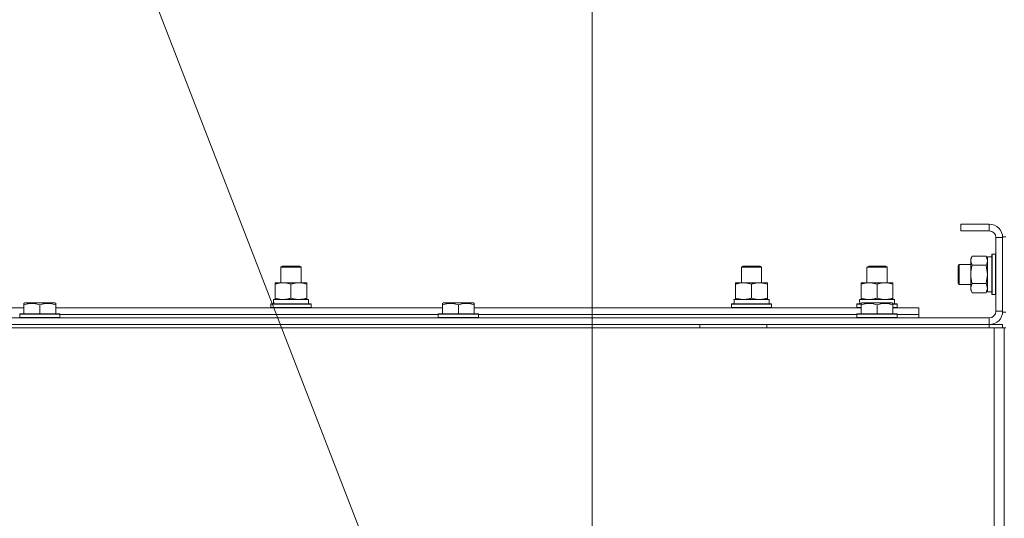
# Model space of a CAD drawing. Units: millimetres. Extents: x 0 to 39452, y -10 to 27300.
# Drawn here: x 25587 to 26175, y 21998 to 22297 of the extents above; entities that cross this region are included whole.
import ezdxf

# ---------------------------------------------------------------- set-up
doc = ezdxf.new("R2010")
doc.units = ezdxf.units.MM
doc.linetypes.add('K5LT_THIN', pattern=[0])
for name, color, linetype, true_color in [('DIM', 6, 'Continuous', 0xff00ff), ('FOR', 7, 'Continuous', 0xffffff), ('R', 1, 'Continuous', 0xff0000), ('WELDING', 7, 'Continuous', 0xffffff)]:
    doc.layers.add(name, color=color, linetype=linetype, true_color=true_color)

msp = doc.modelspace()

# ---------------------------------------------------------------- linework, layer by layer
at = {"layer": 'DIM', "color": 7, "linetype": 'K5LT_THIN', "lineweight": 13}
msp.add_line((25929.12, 21665.27), (25929.12, 23251.92), dxfattribs=at)
at = {"layer": 'FOR', "color": 7, "linetype": 'K5LT_THIN', "lineweight": 13}
msp.add_line((25194.17, 23530.86), (25913.69, 21673.02), dxfattribs=at)
at = {"layer": 'R', "color": 7, "linetype": 'K5LT_THIN', "lineweight": 13}
for p, q in [((26149.17, 22174.27), (26149.17, 22170.27)), ((26166.17, 22174.27), (26149.17, 22174.27)), ((26166.17, 22174.27), (26166.17, 22170.27)), ((26166.17, 22170.27), (26149.17, 22170.27)), ((26170.17, 22122.27), (26170.17, 22166.27)), ((26174.17, 22166.27), (26170.17, 22166.27)), ((26174.17, 22121.77), (26174.17, 22166.77)), ((26176.17, 22166.77), (26174.17, 22166.77)), ((26174.17, 22122.27), (26174.17, 22166.27)), ((26167.97, 22156.27), (26167.67, 22156.09)), ((26167.67, 22144.27), (26167.67, 22156.09)), ((26169.87, 22156.27), (26167.97, 22156.27)), ((26167.97, 22144.27), (26167.97, 22156.27)), ((26169.87, 22156.27), (26170.17, 22156.09)), ((26169.87, 22144.27), (26169.87, 22156.27)), ((26148.25, 22150.27), (26147.67, 22149.27)), ((26155.17, 22150.27), (26148.25, 22150.27)), ((26148.25, 22144.27), (26148.25, 22150.27)), ((26156.02, 22155.24), (26155.17, 22153.77)), ((26155.17, 22144.27), (26155.17, 22153.77)), ((26164.32, 22155.24), (26156.02, 22155.24)), ((26164.32, 22155.24), (26165.17, 22153.77)), ((26167.67, 22154.77), (26165.17, 22154.77)), ((26165.17, 22133.77), (26165.17, 22154.77)), ((25743.17, 22148.69), (25744.17, 22149.27)), ((25743.17, 22139.27), (25743.17, 22148.69)), ((25743.17, 22148.69), (25755.17, 22148.69)), ((25744.17, 22149.27), (25754.17, 22149.27)), ((25755.17, 22148.69), (25754.17, 22149.27)), ((25755.17, 22139.27), (25755.17, 22148.69)), ((25755.17, 22139.27), (25755.17, 22148.69)), ((26018.17, 22148.69), (26019.17, 22149.27)), ((26018.17, 22139.27), (26018.17, 22148.69)), ((26018.17, 22148.69), (26030.17, 22148.69)), ((26019.17, 22149.27), (26029.17, 22149.27)), ((26030.17, 22148.69), (26029.17, 22149.27)), ((26030.17, 22139.27), (26030.17, 22148.69)), ((26030.17, 22139.27), (26030.17, 22148.69)), ((26093.17, 22148.69), (26094.17, 22149.27)), ((26093.17, 22139.27), (26093.17, 22148.69)), ((26093.17, 22148.69), (26105.17, 22148.69)), ((26094.17, 22149.27), (26104.17, 22149.27)), ((26105.17, 22148.69), (26104.17, 22149.27)), ((26105.17, 22139.27), (26105.17, 22148.69)), ((26147.67, 22144.27), (26147.67, 22149.27)), ((26147.67, 22139.27), (26147.67, 22144.27)), ((26148.25, 22138.27), (26148.25, 22144.27)), ((26155.17, 22134.77), (26155.17, 22144.27)), ((26164.32, 22149.75), (26156.02, 22149.75)), ((26167.67, 22132.44), (26167.67, 22144.27)), ((26167.97, 22132.27), (26167.97, 22144.27)), ((26169.87, 22132.27), (26169.87, 22144.27)), ((25739.67, 22138.42), (25739.67, 22139.27)), ((25739.67, 22139.27), (25758.67, 22139.27)), ((25739.67, 22130.12), (25739.67, 22138.42)), ((25749.17, 22130.12), (25749.17, 22138.42)), ((25758.67, 22139.27), (25758.67, 22138.42)), ((25758.67, 22130.12), (25758.67, 22138.42)), ((26014.67, 22138.42), (26014.67, 22139.27)), ((26014.67, 22139.27), (26033.67, 22139.27)), ((26014.67, 22130.12), (26014.67, 22138.42)), ((26024.17, 22130.12), (26024.17, 22138.42)), ((26033.67, 22139.27), (26033.67, 22138.42)), ((26033.67, 22130.12), (26033.67, 22138.42)), ((26089.67, 22138.42), (26089.67, 22139.27)), ((26089.67, 22139.27), (26108.67, 22139.27)), ((26089.67, 22130.12), (26089.67, 22138.42)), ((26099.17, 22130.12), (26099.17, 22138.42)), ((26108.67, 22139.27), (26108.67, 22138.42)), ((26108.67, 22130.12), (26108.67, 22138.42)), ((26148.25, 22138.27), (26147.67, 22139.27)), ((26155.17, 22138.27), (26148.25, 22138.27)), ((26164.32, 22138.78), (26156.02, 22138.78)), ((26156.02, 22133.3), (26155.17, 22134.77)), ((26164.32, 22133.3), (26156.02, 22133.3)), ((26164.32, 22133.3), (26165.17, 22134.77)), ((26167.67, 22133.77), (26165.17, 22133.77)), ((26167.97, 22132.27), (26167.67, 22132.44)), ((26169.87, 22132.27), (26170.17, 22132.44)), ((25589.67, 22126.96), (25590.2, 22127.27)), ((25589.67, 22126.11), (25589.67, 22126.96)), ((25608.14, 22127.27), (25590.2, 22127.27)), ((25608.67, 22126.96), (25608.14, 22127.27)), ((25608.67, 22126.96), (25608.67, 22126.11)), ((25737.17, 22126.47), (25737.34, 22126.77)), ((25737.17, 22124.57), (25737.17, 22126.47)), ((25737.17, 22126.47), (25761.17, 22126.47)), ((25737.34, 22126.77), (25761, 22126.77)), ((25738.72, 22129.27), (25759.67, 22129.27)), ((25738.8, 22127.89), (25738.73, 22126.77)), ((25739.67, 22129.27), (25739.67, 22130.12)), ((25758.67, 22130.12), (25758.67, 22129.27)), ((25759.67, 22126.77), (25759.67, 22129.27)), ((25761.17, 22126.47), (25761, 22126.77)), ((25761.17, 22124.57), (25761.17, 22126.47)), ((25839.67, 22126.96), (25840.2, 22127.27)), ((25839.67, 22126.11), (25839.67, 22126.96)), ((25858.14, 22127.27), (25840.2, 22127.27)), ((25858.67, 22126.96), (25858.14, 22127.27)), ((25858.67, 22126.96), (25858.67, 22126.11)), ((26012.17, 22126.47), (26012.34, 22126.77)), ((26012.17, 22124.57), (26012.17, 22126.47)), ((26012.17, 22126.47), (26036.17, 22126.47)), ((26012.34, 22126.77), (26036, 22126.77)), ((26013.72, 22129.27), (26034.67, 22129.27)), ((26013.8, 22127.89), (26013.73, 22126.77)), ((26014.67, 22129.27), (26014.67, 22130.12)), ((26033.67, 22130.12), (26033.67, 22129.27)), ((26034.67, 22126.77), (26034.67, 22129.27)), ((26036.17, 22126.47), (26036, 22126.77)), ((26036.17, 22124.57), (26036.17, 22126.47)), ((26087.17, 22126.47), (26087.34, 22126.77)), ((26087.17, 22124.57), (26087.17, 22126.47)), ((26087.17, 22126.47), (26089.67, 22126.47)), ((26087.34, 22126.77), (26089.67, 22126.77)), ((26088.72, 22129.27), (26109.67, 22129.27)), ((26088.8, 22127.89), (26088.73, 22126.77)), ((26089.67, 22129.27), (26089.67, 22130.12)), ((26089.67, 22126.96), (26090.2, 22127.27)), ((26089.67, 22126.11), (26089.67, 22126.96)), ((26108.14, 22127.27), (26090.2, 22127.27)), ((26108.67, 22126.96), (26108.14, 22127.27)), ((26108.67, 22130.12), (26108.67, 22129.27)), ((26108.67, 22126.96), (26108.67, 22126.11)), ((26108.67, 22126.77), (26111, 22126.77)), ((26108.67, 22126.47), (26111.17, 22126.47)), ((26109.67, 22126.77), (26109.67, 22129.27)), ((26111.17, 22126.47), (26111, 22126.77)), ((26111.17, 22124.57), (26111.17, 22126.47)), ((26169.87, 22132.27), (26167.97, 22132.27)), ((25358.67, 22124.27), (25589.67, 22124.27)), ((25587.17, 22120.47), (25587.34, 22120.77)), ((25611, 22120.77), (25587.34, 22120.77)), ((25589.67, 22126.11), (25589.67, 22120.77)), ((25599.17, 22126.11), (25599.17, 22120.77)), ((25608.67, 22126.11), (25608.67, 22120.77)), ((25608.67, 22124.27), (25839.67, 22124.27)), ((25611.17, 22120.47), (25611, 22120.77)), ((25737.17, 22124.57), (25737.34, 22124.27)), ((25737.17, 22124.57), (25761.17, 22124.57)), ((25761.17, 22124.57), (25761, 22124.27)), ((25837.17, 22120.47), (25837.34, 22120.77)), ((25861, 22120.77), (25837.34, 22120.77)), ((25839.67, 22126.11), (25839.67, 22120.77)), ((25849.17, 22126.11), (25849.17, 22120.77)), ((25858.67, 22126.11), (25858.67, 22120.77)), ((25858.67, 22124.27), (26089.67, 22124.27)), ((25861.17, 22120.47), (25861, 22120.77)), ((26012.17, 22124.57), (26012.34, 22124.27)), ((26012.17, 22124.57), (26036.17, 22124.57)), ((26036.17, 22124.57), (26036, 22124.27)), ((26087.17, 22124.57), (26087.34, 22124.27)), ((26087.17, 22124.57), (26089.67, 22124.57)), ((26087.17, 22120.47), (26087.34, 22120.77)), ((26111, 22120.77), (26087.34, 22120.77)), ((26089.67, 22126.11), (26089.67, 22120.77)), ((26099.17, 22126.11), (26099.17, 22120.77)), ((26108.67, 22126.11), (26108.67, 22120.77)), ((26108.67, 22124.57), (26111.17, 22124.57)), ((26108.67, 22124.27), (26124.17, 22124.27)), ((26111.17, 22124.57), (26111, 22124.27)), ((26111.17, 22120.47), (26111, 22120.77)), ((26124.17, 22120.27), (26124.17, 22124.27)), ((26174.17, 22122.27), (26170.17, 22122.27)), ((26176.17, 22121.77), (26174.17, 22121.77)), ((24782.17, 22118.27), (26166.17, 22118.27)), ((25587.17, 22120.47), (25587.17, 22118.57)), ((25611.17, 22120.47), (25587.17, 22120.47)), ((25611.17, 22118.57), (25587.17, 22118.57)), ((25587.17, 22118.57), (25587.34, 22118.27)), ((25611.17, 22118.57), (25611, 22118.27)), ((25611.17, 22120.47), (25611.17, 22118.57)), ((25611.17, 22120.27), (25837.17, 22120.27)), ((25611.17, 22120.27), (25837.17, 22120.27)), ((25837.17, 22120.47), (25837.17, 22118.57)), ((25861.17, 22120.47), (25837.17, 22120.47)), ((25861.17, 22118.57), (25837.17, 22118.57)), ((25837.17, 22118.57), (25837.34, 22118.27)), ((25861.17, 22118.57), (25861, 22118.27)), ((25861.17, 22120.47), (25861.17, 22118.57)), ((25861.17, 22120.27), (26087.17, 22120.27)), ((25861.17, 22120.27), (26087.17, 22120.27)), ((26087.17, 22120.47), (26087.17, 22118.57)), ((26111.17, 22120.47), (26087.17, 22120.47)), ((26111.17, 22118.57), (26087.17, 22118.57)), ((26087.17, 22118.57), (26087.34, 22118.27)), ((26111.17, 22118.57), (26111, 22118.27)), ((26111.17, 22120.47), (26111.17, 22118.57)), ((26111.17, 22120.27), (26124.17, 22120.27)), ((26111.17, 22120.27), (26124.17, 22120.27)), ((26124.17, 22118.27), (26124.17, 22120.27)), ((26166.17, 22114.27), (26166.17, 22118.27)), ((24781.17, 22112.27), (26169.17, 22112.27)), ((24782.17, 22114.27), (26166.17, 22114.27)), ((25993.37, 22112.27), (25993.37, 22114.27)), ((26033.37, 22112.27), (26033.37, 22114.27)), ((26166.17, 22114.27), (26166.17, 22112.27)), ((26166.17, 22114.27), (26174.17, 22114.27)), ((26169.17, 22112.27), (26175.17, 22112.27)), ((26169.17, 22112.27), (26169.17, 21610.27)), ((26174.17, 22114.27), (26174.17, 22112.27)), ((26176.17, 22112.27), (26175.17, 22112.27)), ((26175.17, 22112.27), (26175.17, 21610.27))]:
    msp.add_line(p, q, dxfattribs=at)
for centre, radius, start, end in [((26166.17, 22166.27), 8, 0, 90), ((26166.17, 22166.27), 4, 0, 90), ((26166.17, 22122.27), 8, 270, 0), ((26166.17, 22122.27), 4, 270, 0)]:
    msp.add_arc(centre, radius, start, end, dxfattribs=at)
for centre in [(25749.17, 22131.44), (26024.17, 22131.44), (26099.17, 22131.44)]:
    msp.add_ellipse(centre, major_axis=(0, 22.52), ratio=0.466308, start_param=1.667355, end_param=1.779747, dxfattribs=at)
at = {"layer": 'WELDING', "color": 7, "linetype": 'K5LT_THIN', "lineweight": 13}
for p, q in [((26164.33, 22155.21), (26164.32, 22155.24)), ((26165.17, 22152.49), (26164.33, 22155.21)), ((26164.34, 22149.68), (26164.32, 22149.75)), ((26164.32, 22138.78), (26165.17, 22144.27)), ((26165.17, 22144.27), (26164.34, 22149.68)), ((26164.33, 22138.76), (26164.32, 22138.78)), ((26165.17, 22136.04), (26164.33, 22138.76)), ((26164.32, 22133.3), (26165.17, 22136.04))]:
    msp.add_line(p, q, dxfattribs=at)
for points, knots in [([(26156.02, 22155.24), (26155.83, 22154.91), (26155.6, 22154.44), (26155.39, 22153.87), (26155.29, 22153.52), (26155.23, 22153.22), (26155.19, 22152.92), (26155.17, 22152.61), (26155.17, 22152.31), (26155.19, 22152.01), (26155.25, 22151.67), (26155.35, 22151.25), (26155.57, 22150.6), (26155.83, 22150.09), (26156.02, 22149.75)], [0, 0, 0, 0, 2.72415, 3.912285, 4.716446, 5.530362, 6.353984, 7.180289, 7.997717, 8.810544, 9.605533, 10.761675, 12.184093, 15, 15, 15, 15]), ([(26164.32, 22149.75), (26164.49, 22150.04), (26164.71, 22150.48), (26164.92, 22151.04), (26165.04, 22151.42), (26165.11, 22151.78), (26165.16, 22152.14), (26165.17, 22152.38), (26165.17, 22152.49)], [0, 0, 0, 0, 2.905563, 4.375924, 5.511195, 6.679161, 7.850161, 9, 9, 9, 9]), ([(26156.02, 22149.75), (26155.88, 22149.26), (26155.65, 22148.4), (26155.43, 22147.29), (26155.3, 22146.4), (26155.22, 22145.6), (26155.18, 22144.87), (26155.17, 22144.43), (26155.17, 22144.27)], [0, 0, 0, 0, 2.494996, 4.309231, 5.453284, 6.859164, 8.206766, 9, 9, 9, 9]), ([(26155.17, 22144.27), (26155.17, 22143.94), (26155.19, 22143.4), (26155.25, 22142.64), (26155.31, 22142.08), (26155.43, 22141.26), (26155.64, 22140.2), (26155.88, 22139.26), (26156.02, 22138.78)], [0, 0, 0, 0, 1.548206, 2.616755, 3.724998, 4.291764, 6.613357, 9, 9, 9, 9]), ([(25749.17, 22138.42), (25748.61, 22138.6), (25747.79, 22138.84), (25746.8, 22139.05), (25746.2, 22139.14), (25745.68, 22139.21), (25745.16, 22139.25), (25744.63, 22139.27), (25744.1, 22139.27), (25743.58, 22139.24), (25742.99, 22139.19), (25742.27, 22139.09), (25741.13, 22138.87), (25740.25, 22138.61), (25739.67, 22138.42)], [0, 0, 0, 0, 2.72415, 3.912285, 4.716446, 5.530362, 6.353984, 7.180289, 7.997717, 8.810544, 9.605533, 10.761675, 12.184093, 15, 15, 15, 15]), ([(25758.67, 22138.42), (25758.11, 22138.6), (25757.29, 22138.84), (25756.3, 22139.05), (25755.7, 22139.14), (25755.18, 22139.21), (25754.66, 22139.25), (25754.13, 22139.27), (25753.6, 22139.27), (25753.08, 22139.24), (25752.49, 22139.19), (25751.77, 22139.09), (25750.63, 22138.87), (25749.75, 22138.61), (25749.17, 22138.42)], [0, 0, 0, 0, 2.72415, 3.912285, 4.716446, 5.530362, 6.353984, 7.180289, 7.997717, 8.810544, 9.605533, 10.761675, 12.184093, 15, 15, 15, 15]), ([(26024.17, 22138.42), (26023.61, 22138.6), (26022.79, 22138.84), (26021.8, 22139.05), (26021.2, 22139.14), (26020.68, 22139.21), (26020.16, 22139.25), (26019.63, 22139.27), (26019.1, 22139.27), (26018.58, 22139.24), (26017.99, 22139.19), (26017.27, 22139.09), (26016.13, 22138.87), (26015.25, 22138.61), (26014.67, 22138.42)], [0, 0, 0, 0, 2.72415, 3.912285, 4.716446, 5.530362, 6.353984, 7.180289, 7.997717, 8.810544, 9.605533, 10.761675, 12.184093, 15, 15, 15, 15]), ([(26033.67, 22138.42), (26033.11, 22138.6), (26032.29, 22138.84), (26031.3, 22139.05), (26030.7, 22139.14), (26030.18, 22139.21), (26029.66, 22139.25), (26029.13, 22139.27), (26028.6, 22139.27), (26028.08, 22139.24), (26027.49, 22139.19), (26026.77, 22139.09), (26025.63, 22138.87), (26024.75, 22138.61), (26024.17, 22138.42)], [0, 0, 0, 0, 2.72415, 3.912285, 4.716446, 5.530362, 6.353984, 7.180289, 7.997717, 8.810544, 9.605533, 10.761675, 12.184093, 15, 15, 15, 15]), ([(26099.17, 22138.42), (26098.61, 22138.6), (26097.79, 22138.84), (26096.8, 22139.05), (26096.2, 22139.14), (26095.68, 22139.21), (26095.16, 22139.25), (26094.63, 22139.27), (26094.1, 22139.27), (26093.58, 22139.24), (26092.99, 22139.19), (26092.27, 22139.09), (26091.13, 22138.87), (26090.25, 22138.61), (26089.67, 22138.42)], [0, 0, 0, 0, 2.72415, 3.912285, 4.716446, 5.530362, 6.353984, 7.180289, 7.997717, 8.810544, 9.605533, 10.761675, 12.184093, 15, 15, 15, 15]), ([(26108.67, 22138.42), (26108.11, 22138.6), (26107.29, 22138.84), (26106.3, 22139.05), (26105.7, 22139.14), (26105.18, 22139.21), (26104.66, 22139.25), (26104.13, 22139.27), (26103.6, 22139.27), (26103.08, 22139.24), (26102.49, 22139.19), (26101.77, 22139.09), (26100.63, 22138.87), (26099.75, 22138.61), (26099.17, 22138.42)], [0, 0, 0, 0, 2.72415, 3.912285, 4.716446, 5.530362, 6.353984, 7.180289, 7.997717, 8.810544, 9.605533, 10.761675, 12.184093, 15, 15, 15, 15]), ([(26156.02, 22138.78), (26155.83, 22138.46), (26155.6, 22137.99), (26155.39, 22137.41), (26155.29, 22137.07), (26155.23, 22136.77), (26155.19, 22136.46), (26155.17, 22136.16), (26155.17, 22135.86), (26155.19, 22135.56), (26155.25, 22135.21), (26155.35, 22134.8), (26155.57, 22134.14), (26155.83, 22133.63), (26156.02, 22133.3)], [0, 0, 0, 0, 2.72415, 3.912285, 4.716446, 5.530362, 6.353984, 7.180289, 7.997717, 8.810544, 9.605533, 10.761675, 12.184093, 15, 15, 15, 15]), ([(25599.17, 22126.11), (25598.65, 22126.29), (25597.87, 22126.51), (25596.9, 22126.72), (25596.29, 22126.83), (25595.77, 22126.89), (25595.26, 22126.94), (25594.76, 22126.96), (25594.23, 22126.96), (25593.69, 22126.94), (25593.14, 22126.9), (25592.57, 22126.83), (25591.9, 22126.72), (25590.93, 22126.5), (25590.15, 22126.27), (25589.67, 22126.11)], [0, 0, 0, 0, 2.704026, 3.977567, 4.913586, 5.783319, 6.583675, 7.42636, 8.303602, 9.201828, 10.1214, 11.060865, 12.021818, 13.488338, 16, 16, 16, 16]), ([(25608.67, 22126.11), (25608.15, 22126.29), (25607.37, 22126.51), (25606.4, 22126.72), (25605.79, 22126.83), (25605.27, 22126.89), (25604.76, 22126.94), (25604.26, 22126.96), (25603.73, 22126.96), (25603.19, 22126.94), (25602.64, 22126.9), (25602.07, 22126.83), (25601.4, 22126.72), (25600.43, 22126.5), (25599.65, 22126.27), (25599.17, 22126.11)], [0, 0, 0, 0, 2.704026, 3.977567, 4.913586, 5.783319, 6.583675, 7.42636, 8.303602, 9.201828, 10.1214, 11.060865, 12.021818, 13.488338, 16, 16, 16, 16]), ([(25739.67, 22130.12), (25740.17, 22129.95), (25740.92, 22129.73), (25741.89, 22129.51), (25742.56, 22129.4), (25743.18, 22129.32), (25743.8, 22129.28), (25744.22, 22129.27), (25744.42, 22129.27)], [0, 0, 0, 0, 2.905563, 4.375924, 5.511195, 6.679161, 7.850161, 9, 9, 9, 9]), ([(25744.42, 22129.27), (25744.63, 22129.27), (25745.07, 22129.28), (25745.71, 22129.33), (25746.34, 22129.41), (25747.14, 22129.55), (25748.08, 22129.77), (25748.82, 22130), (25749.17, 22130.12)], [0, 0, 0, 0, 1.192024, 2.404251, 3.60809, 4.765234, 6.955738, 9, 9, 9, 9]), ([(25749.17, 22130.12), (25749.67, 22129.95), (25750.42, 22129.73), (25751.39, 22129.51), (25752.06, 22129.4), (25752.68, 22129.32), (25753.3, 22129.28), (25753.72, 22129.27), (25753.92, 22129.27)], [0, 0, 0, 0, 2.905563, 4.375924, 5.511195, 6.679161, 7.850161, 9, 9, 9, 9]), ([(25753.92, 22129.27), (25754.13, 22129.27), (25754.57, 22129.28), (25755.21, 22129.33), (25755.84, 22129.41), (25756.64, 22129.55), (25757.58, 22129.77), (25758.32, 22130), (25758.67, 22130.12)], [0, 0, 0, 0, 1.192024, 2.404251, 3.60809, 4.765234, 6.955738, 9, 9, 9, 9]), ([(25849.17, 22126.11), (25848.65, 22126.29), (25847.87, 22126.51), (25846.9, 22126.72), (25846.29, 22126.83), (25845.77, 22126.89), (25845.26, 22126.94), (25844.76, 22126.96), (25844.23, 22126.96), (25843.69, 22126.94), (25843.14, 22126.9), (25842.57, 22126.83), (25841.9, 22126.72), (25840.93, 22126.5), (25840.15, 22126.27), (25839.67, 22126.11)], [0, 0, 0, 0, 2.704026, 3.977567, 4.913586, 5.783319, 6.583675, 7.42636, 8.303602, 9.201828, 10.1214, 11.060865, 12.021818, 13.488338, 16, 16, 16, 16]), ([(25858.67, 22126.11), (25858.15, 22126.29), (25857.37, 22126.51), (25856.4, 22126.72), (25855.79, 22126.83), (25855.27, 22126.89), (25854.76, 22126.94), (25854.26, 22126.96), (25853.73, 22126.96), (25853.19, 22126.94), (25852.64, 22126.9), (25852.07, 22126.83), (25851.4, 22126.72), (25850.43, 22126.5), (25849.65, 22126.27), (25849.17, 22126.11)], [0, 0, 0, 0, 2.704026, 3.977567, 4.913586, 5.783319, 6.583675, 7.42636, 8.303602, 9.201828, 10.1214, 11.060865, 12.021818, 13.488338, 16, 16, 16, 16]), ([(26014.67, 22130.12), (26015.17, 22129.95), (26015.92, 22129.73), (26016.89, 22129.51), (26017.56, 22129.4), (26018.18, 22129.32), (26018.8, 22129.28), (26019.22, 22129.27), (26019.42, 22129.27)], [0, 0, 0, 0, 2.905563, 4.375924, 5.511195, 6.679161, 7.850161, 9, 9, 9, 9]), ([(26019.42, 22129.27), (26019.63, 22129.27), (26020.07, 22129.28), (26020.71, 22129.33), (26021.34, 22129.41), (26022.14, 22129.55), (26023.08, 22129.77), (26023.82, 22130), (26024.17, 22130.12)], [0, 0, 0, 0, 1.192024, 2.404251, 3.60809, 4.765234, 6.955738, 9, 9, 9, 9]), ([(26024.17, 22130.12), (26024.67, 22129.95), (26025.42, 22129.73), (26026.39, 22129.51), (26027.06, 22129.4), (26027.68, 22129.32), (26028.3, 22129.28), (26028.72, 22129.27), (26028.92, 22129.27)], [0, 0, 0, 0, 2.905563, 4.375924, 5.511195, 6.679161, 7.850161, 9, 9, 9, 9]), ([(26028.92, 22129.27), (26029.13, 22129.27), (26029.57, 22129.28), (26030.21, 22129.33), (26030.84, 22129.41), (26031.64, 22129.55), (26032.58, 22129.77), (26033.32, 22130), (26033.67, 22130.12)], [0, 0, 0, 0, 1.192024, 2.404251, 3.60809, 4.765234, 6.955738, 9, 9, 9, 9]), ([(26089.67, 22130.12), (26090.17, 22129.95), (26090.92, 22129.73), (26091.89, 22129.51), (26092.56, 22129.4), (26093.18, 22129.32), (26093.8, 22129.28), (26094.22, 22129.27), (26094.42, 22129.27)], [0, 0, 0, 0, 2.905563, 4.375924, 5.511195, 6.679161, 7.850161, 9, 9, 9, 9]), ([(26099.17, 22126.11), (26098.65, 22126.29), (26097.87, 22126.51), (26096.9, 22126.72), (26096.29, 22126.83), (26095.77, 22126.89), (26095.26, 22126.94), (26094.76, 22126.96), (26094.23, 22126.96), (26093.69, 22126.94), (26093.14, 22126.9), (26092.57, 22126.83), (26091.9, 22126.72), (26090.93, 22126.5), (26090.15, 22126.27), (26089.67, 22126.11)], [0, 0, 0, 0, 2.704026, 3.977567, 4.913586, 5.783319, 6.583675, 7.42636, 8.303602, 9.201828, 10.1214, 11.060865, 12.021818, 13.488338, 16, 16, 16, 16]), ([(26094.42, 22129.27), (26094.63, 22129.27), (26095.07, 22129.28), (26095.71, 22129.33), (26096.34, 22129.41), (26097.14, 22129.55), (26098.08, 22129.77), (26098.82, 22130), (26099.17, 22130.12)], [0, 0, 0, 0, 1.192024, 2.404251, 3.60809, 4.765234, 6.955738, 9, 9, 9, 9]), ([(26099.17, 22130.12), (26099.67, 22129.95), (26100.42, 22129.73), (26101.39, 22129.51), (26102.06, 22129.4), (26102.68, 22129.32), (26103.3, 22129.28), (26103.72, 22129.27), (26103.92, 22129.27)], [0, 0, 0, 0, 2.905563, 4.375924, 5.511195, 6.679161, 7.850161, 9, 9, 9, 9]), ([(26108.67, 22126.11), (26108.15, 22126.29), (26107.37, 22126.51), (26106.4, 22126.72), (26105.79, 22126.83), (26105.27, 22126.89), (26104.76, 22126.94), (26104.26, 22126.96), (26103.73, 22126.96), (26103.19, 22126.94), (26102.64, 22126.9), (26102.07, 22126.83), (26101.4, 22126.72), (26100.43, 22126.5), (26099.65, 22126.27), (26099.17, 22126.11)], [0, 0, 0, 0, 2.704026, 3.977567, 4.913586, 5.783319, 6.583675, 7.42636, 8.303602, 9.201828, 10.1214, 11.060865, 12.021818, 13.488338, 16, 16, 16, 16]), ([(26103.92, 22129.27), (26104.13, 22129.27), (26104.57, 22129.28), (26105.21, 22129.33), (26105.84, 22129.41), (26106.64, 22129.55), (26107.58, 22129.77), (26108.32, 22130), (26108.67, 22130.12)], [0, 0, 0, 0, 1.192024, 2.404251, 3.60809, 4.765234, 6.955738, 9, 9, 9, 9])]:
    msp.add_open_spline(points, degree=3, knots=knots, dxfattribs=at)

doc.saveas('drawing.dxf')
